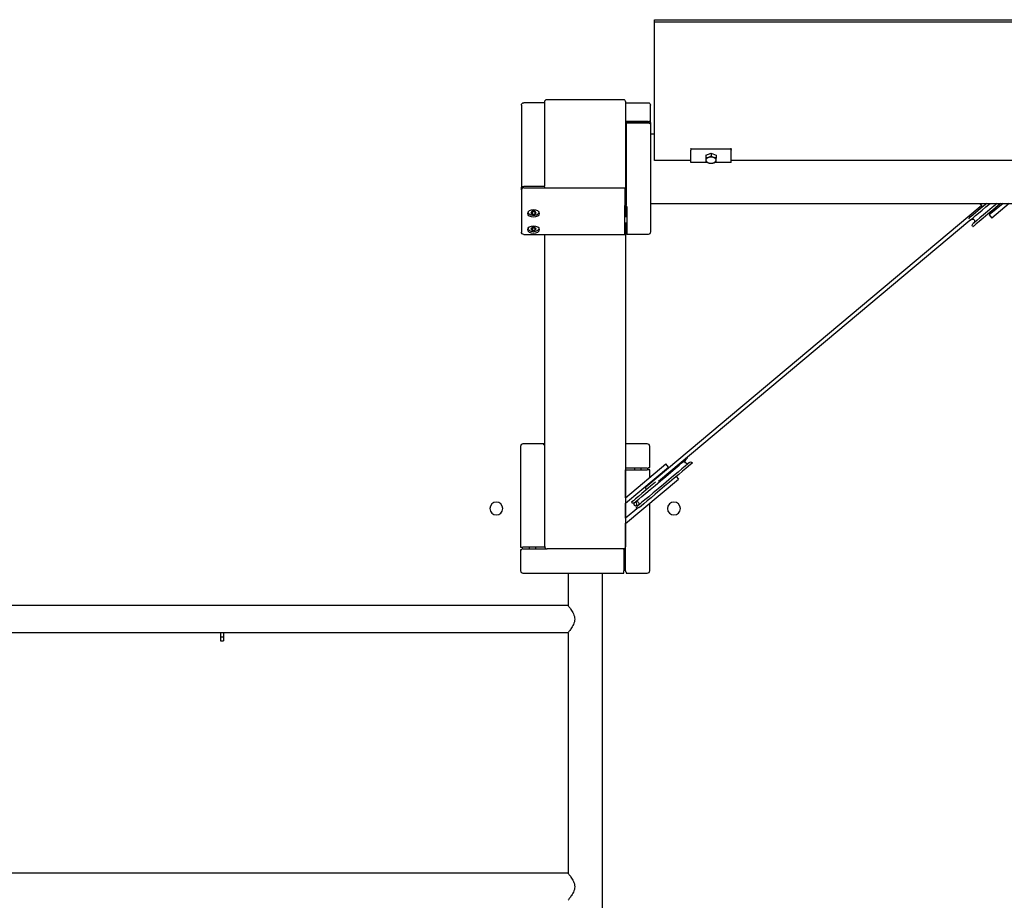
# Model space of a CAD drawing. Units: millimetres. Extents: x 1119611.4 to 1119625.6, y 685110.9 to 685123.5.
# Drawn here: x 1119620.5 to 1119621.7, y 685117.4 to 685118.5 of the extents above; entities that cross this region are included whole.
import ezdxf

# ---------------------------------------------------------------- set-up
doc = ezdxf.new("R2010")
doc.units = ezdxf.units.MM
doc.layers.add('ESF_Spielgeraet', color=7, linetype='Continuous', lineweight=15)
doc.layers.add('Kontur 25', color=7, linetype='Continuous', lineweight=25)

# ---------------------------------------------------------------- blocks, each defined once
blk = doc.blocks.new('1')
at = {"layer": 'Kontur 25', "color": 7}
for p, q in [((1119621.259356803, 685118.4847661032, -25.4622915), (1119622.689356843, 685118.4847661032, -25.4622915)), ((1119621.259356803, 685118.4823086233, -25.46057082), (1119621.259356803, 685118.4847661032, -25.4622915)), ((1119621.259356803, 685118.4823086233, -25.46057082), (1119622.689356843, 685118.4823086233, -25.46057082)), ((1119621.259356803, 685118.3102357032, -25.70631642), (1119621.259356803, 685118.4823086233, -25.46057082)), ((1119621.126356843, 685118.3859860032, -25.68828294), (1119621.220356803, 685118.3859860032, -25.68828294)), ((1119621.094356803, 685118.3788817632, -25.74644784), (1119621.094356803, 685118.2764877432, -25.67475078)), ((1119621.123356843, 685118.3818817632, -25.74644784), (1119621.097356803, 685118.3818817632, -25.74644784)), ((1119621.123356843, 685118.3059857233, -25.63436676), (1119621.123356843, 685118.3829860032, -25.68828294)), ((1119621.223356803, 685118.3829860032, -25.68828294), (1119621.223356803, 685118.3059857233, -25.63436676)), ((1119621.223356803, 685118.3818817632, -25.74644784), (1119621.251356823, 685118.3818817632, -25.74644784)), ((1119621.254356823, 685118.3575838032, -25.73153484), (1119621.254356823, 685118.3788817632, -25.74644784)), ((1119621.251356823, 685118.3584853632, -25.72850382), (1119621.223356803, 685118.3584853632, -25.72850382)), ((1119621.223356803, 685118.3579117632, -25.729323), (1119621.252356843, 685118.3579117632, -25.729323)), ((1119621.224356823, 685118.3568470632, -25.72735668), (1119621.224356823, 685118.2544530432, -25.65565962)), ((1119621.224356823, 685118.3568470632, -25.72735668), (1119621.251356823, 685118.3568470632, -25.72735668)), ((1119621.252356843, 685118.3579117632, -25.729323), (1119621.253356803, 685118.3587309432, -25.72989654)), ((1119621.252356843, 685118.3583869633, -25.7286444), (1119621.252356843, 685118.3579117632, -25.729323)), ((1119621.253356803, 685118.3587309432, -25.72989654), (1119621.253356803, 685118.3588663632, -25.72970316)), ((1119621.254356823, 685118.3575838032, -25.73153484), (1119621.254356823, 685118.3551263232, -25.73504448)), ((1119621.254356823, 685118.3551263232, -25.72981416), (1119621.254356823, 685118.2527323032, -25.6581171)), ((1119621.254356823, 685118.3433798832, -25.7316963), (1119621.259356803, 685118.3433798832, -25.7316963)), ((1119621.223356803, 685118.3253281033, -25.77760074), (1119621.224356823, 685118.3253281033, -25.77760074)), ((1119621.224356823, 685118.3245089832, -25.7770272), (1119621.223356803, 685118.3245089832, -25.7770272)), ((1119621.223356803, 685118.3240708032, -25.77765294), (1119621.224356823, 685118.3240708032, -25.77765294)), ((1119621.304356803, 685118.3254355033, -25.6846089), (1119621.304356803, 685118.3231828032, -25.68303156)), ((1119621.307356803, 685118.3249035432, -25.68057408), (1119621.351356843, 685118.3249035432, -25.68057408)), ((1119621.354356843, 685118.3231828032, -25.68303156), (1119621.354356843, 685118.3254355033, -25.6846089)), ((1119621.304356803, 685118.3076962632, -25.70514864), (1119621.304356803, 685118.3231828032, -25.68303156)), ((1119621.322856843, 685118.3171007832, -25.68884088), (1119621.329356823, 685118.3192532832, -25.68576678)), ((1119621.322856843, 685118.3171007832, -25.68884088), (1119621.322856843, 685118.3133577432, -25.68621996)), ((1119621.329356823, 685118.3192532832, -25.68576678), (1119621.335856803, 685118.3171007832, -25.68884088)), ((1119621.329356823, 685118.3192532832, -25.68576678), (1119621.329356823, 685118.3155102432, -25.68314586)), ((1119621.335856803, 685118.3171007832, -25.68884088), (1119621.335856803, 685118.3133577432, -25.68621996)), ((1119621.354356843, 685118.3076962632, -25.70514864), (1119621.354356843, 685118.3231828032, -25.68303156)), ((1119621.123356843, 685118.2790276032, -25.6728669), (1119621.123356843, 685118.3059857233, -25.63436676)), ((1119621.223356803, 685118.3059857233, -25.63436676), (1119621.223356803, 685118.2611131632, -25.69845138)), ((1119621.304356803, 685118.3102357032, -25.70631642), (1119621.259356803, 685118.3102357032, -25.70631642)), ((1119621.325560563, 685118.3076962632, -25.70514864), (1119621.304356803, 685118.3076962632, -25.70514864)), ((1119621.354356843, 685118.3076962632, -25.70514864), (1119621.333153083, 685118.3076962632, -25.70514864)), ((1119621.949356803, 685118.3102357032, -25.70631642), (1119621.354356843, 685118.3102357032, -25.70631642)), ((1119621.094356803, 685118.2740302632, -25.67826042), (1119621.094356803, 685118.2764877432, -25.67475078)), ((1119621.123528383, 685118.2782084832, -25.67229336), (1119621.097356803, 685118.2782084832, -25.67229336)), ((1119621.097356803, 685118.2765701832, -25.67114616), (1119621.222356843, 685118.2765701832, -25.67114616)), ((1119621.123356843, 685118.2776348832, -25.67311248), (1119621.123528383, 685118.2776348832, -25.67311248)), ((1119621.123356843, 685118.2765701832, -25.67463306), (1119621.123356843, 685118.2776348832, -25.67311248)), ((1119621.222356843, 685118.2765701832, -25.67114616), (1119621.222356843, 685118.2544530432, -25.65565962)), ((1119621.094356803, 685118.2740302632, -25.67303004), (1119621.094356803, 685118.2527323032, -25.6581171)), ((1119621.094356803, 685118.2527323032, -25.6581171), (1119621.094356803, 685118.2217592233, -25.70235132)), ((1119621.222356843, 685118.2611131632, -25.67278194), (1119621.224356823, 685118.2611131632, -25.67278194)), ((1119621.222356843, 685118.2531131832, -25.67278194), (1119621.224457623, 685118.2531131832, -25.67278194)), ((1119621.223356803, 685118.2531131832, -25.70987658), (1119621.223356803, 685118.2410380032, -25.72712172)), ((1119621.224356823, 685118.2531957432, -25.65571182), (1119621.224356823, 685118.2535355232, -25.6552266)), ((1119621.225356843, 685118.2523765633, -25.65513822), (1119621.224356823, 685118.2531957432, -25.65571182)), ((1119621.224356823, 685118.2531131832, -25.72674714), (1119621.224356823, 685118.2410380032, -25.718292)), ((1119621.248509703, 685117.9060872832, -26.25594012), (1119621.662593463, 685118.2535448233, -25.76081748)), ((1119621.254356823, 685118.2572610432, -25.7171028), (1119622.694356823, 685118.2572610432, -25.7171028)), ((1119621.254356823, 685118.2527323032, -25.6581171), (1119621.254356823, 685118.2217592233, -25.70235132)), ((1119621.662761343, 685118.2563153232, -25.78999998), (1119621.663888383, 685118.2572610432, -25.78852872)), ((1119621.662761343, 685118.2563153232, -25.78999998), (1119621.665663123, 685118.2528570432, -25.78999998)), ((1119621.691113563, 685118.2572610432, -25.76767302), (1119621.674010083, 685118.2429095232, -25.78999998)), ((1119621.698892203, 685118.2572610432, -25.76171424), (1119621.677224043, 685118.2390793032, -25.78999998)), ((1119621.102856823, 685118.2469720033, -25.66568106), (1119621.102856823, 685118.2463003632, -25.66521072)), ((1119621.107624783, 685118.2473657832, -25.66229442), (1119621.105892703, 685118.2456450432, -25.6647519)), ((1119621.105892703, 685118.2456450432, -25.6647519), (1119621.107624783, 685118.2439243032, -25.66720932)), ((1119621.107541803, 685118.2472833432, -25.66938594), (1119621.107624783, 685118.2472009032, -25.66950366)), ((1119621.111088883, 685118.2473657832, -25.66229442), (1119621.107624783, 685118.2473657832, -25.66229442)), ((1119621.107624783, 685118.2472009032, -25.66950366), (1119621.111088883, 685118.2472009032, -25.66950366)), ((1119621.107624783, 685118.2472009032, -25.66950366), (1119621.107624783, 685118.2439243032, -25.66720932)), ((1119621.107624783, 685118.2439243032, -25.66720932), (1119621.111088883, 685118.2439243032, -25.66720932)), ((1119621.112820903, 685118.2456450432, -25.6647519), (1119621.111088883, 685118.2473657832, -25.66229442)), ((1119621.111088883, 685118.2472009032, -25.66950366), (1119621.111171863, 685118.2472833432, -25.66938594)), ((1119621.111088883, 685118.2472009032, -25.66950366), (1119621.111088883, 685118.2439243032, -25.66720932)), ((1119621.111088883, 685118.2439243032, -25.66720932), (1119621.112820903, 685118.2456450432, -25.6647519)), ((1119621.115856843, 685118.2469720033, -25.66568106), (1119621.115856843, 685118.2463003632, -25.66521072)), ((1119621.222356843, 685118.2193017432, -25.70063058), (1119621.222356843, 685118.2502748832, -25.65639636)), ((1119621.222356843, 685118.2410380032, -25.70145228), (1119621.225356843, 685118.2410380032, -25.70145228)), ((1119621.225356843, 685118.2193017432, -25.70063058), (1119621.225356843, 685118.2502748832, -25.65639636)), ((1119621.674010083, 685118.2429095232, -25.78999998), (1119621.677224043, 685118.2390793032, -25.78999998)), ((1119621.102856823, 685118.2268968432, -25.69435134), (1119621.102856823, 685118.2262252033, -25.69388106)), ((1119621.107624783, 685118.2272906232, -25.69096476), (1119621.105892703, 685118.2255698832, -25.69342218)), ((1119621.107541803, 685118.2272081833, -25.69805622), (1119621.107624783, 685118.2271257432, -25.69817394)), ((1119621.111088883, 685118.2272906232, -25.69096476), (1119621.107624783, 685118.2272906232, -25.69096476)), ((1119621.107624783, 685118.2271257432, -25.69817394), (1119621.111088883, 685118.2271257432, -25.69817394)), ((1119621.107624783, 685118.2271257432, -25.69817394), (1119621.107624783, 685118.2238491433, -25.69587966)), ((1119621.112820903, 685118.2255698832, -25.69342218), (1119621.111088883, 685118.2272906232, -25.69096476)), ((1119621.111088883, 685118.2271257432, -25.69817394), (1119621.111171863, 685118.2272081833, -25.69805622)), ((1119621.111088883, 685118.2271257432, -25.69817394), (1119621.111088883, 685118.2238491433, -25.69587966)), ((1119621.115856843, 685118.2268968432, -25.69435134), (1119621.115856843, 685118.2262252033, -25.69388106)), ((1119621.222356843, 685118.2330380232, -25.70145228), (1119621.225356843, 685118.2330380232, -25.70145228)), ((1119621.223356803, 685118.2330380232, -25.73854692), (1119621.223356803, 685117.8609105232, -26.26999998)), ((1119621.224356823, 685118.2330380232, -25.71269034), (1119621.224356823, 685118.2197929032, -25.70341602)), ((1119621.264409463, 685117.9129017232, -26.24077158), (1119621.649904603, 685118.2363705433, -25.77983262)), ((1119621.653335763, 685118.2289369632, -25.78999998), (1119621.653849963, 685118.2283241232, -25.78999998)), ((1119621.097356803, 685118.2187592232, -25.70235132), (1119621.222356843, 685118.2187592232, -25.70235132)), ((1119621.105892703, 685118.2255698832, -25.69342218), (1119621.107624783, 685118.2238491433, -25.69587966)), ((1119621.107624783, 685118.2238491433, -25.69587966), (1119621.111088883, 685118.2238491433, -25.69587966)), ((1119621.111088883, 685118.2238491433, -25.69587966), (1119621.112820903, 685118.2255698832, -25.69342218)), ((1119621.123356843, 685117.8322073033, -26.31099252), (1119621.123356843, 685118.2187592232, -25.75893912)), ((1119621.224356823, 685118.2197929032, -25.70341602), (1119621.225356843, 685118.2189737232, -25.70284242)), ((1119621.224356823, 685118.2193177032, -25.70409462), (1119621.224356823, 685118.2197929032, -25.70341602)), ((1119621.251356823, 685118.2187592232, -25.70235132), (1119621.225356843, 685118.2187592232, -25.70235132)), ((1119621.122358563, 685117.9592072632, -26.973), (1119621.096358583, 685117.9592072632, -26.973)), ((1119621.250358543, 685117.9592072632, -26.973), (1119621.223356803, 685117.9592072632, -26.973)), ((1119621.093358583, 685117.9562072632, -26.973), (1119621.093358583, 685117.8312072832, -26.973)), ((1119621.253358543, 685117.9302072832, -26.973), (1119621.253358543, 685117.9562072632, -26.973)), ((1119621.223356803, 685117.8925529033, -26.26999998), (1119621.273231263, 685117.9344025432, -26.26999998)), ((1119621.276445223, 685117.9305723233, -26.26999998), (1119621.273231263, 685117.9344025432, -26.26999998)), ((1119621.305698103, 685117.9362087832, -26.28499998), (1119621.306212303, 685117.9355959432, -26.28499998)), ((1119621.223356803, 685117.8860258632, -26.26999998), (1119621.276445223, 685117.9305723233, -26.26999998)), ((1119621.250358543, 685117.9292072632, -26.97), (1119621.223356803, 685117.9292072632, -26.97)), ((1119621.223358543, 685117.8925543432, -26.97), (1119621.223358543, 685117.9272072832, -26.97)), ((1119621.223358543, 685117.9272072832, -26.97), (1119621.250358543, 685117.9272072832, -26.97)), ((1119621.234356843, 685117.9292072632, -26.98249998), (1119621.234356843, 685117.9272072832, -26.98249998)), ((1119621.242356823, 685117.9292072632, -26.98249998), (1119621.242356823, 685117.9272072832, -26.98249998)), ((1119621.253358543, 685117.9177273433, -26.973), (1119621.253358543, 685117.9272072832, -26.973)), ((1119621.223342943, 685117.8605587432, -26.26999998), (1119621.288979583, 685117.9156344233, -26.26999998)), ((1119621.253358543, 685117.9101560032, -26.973), (1119621.253358543, 685117.9112003032, -26.973)), ((1119621.286270583, 685117.9188628432, -26.26999998), (1119621.288979583, 685117.9156344233, -26.26999998)), ((1119621.223358543, 685117.8670989232, -26.97), (1119621.223358543, 685117.8860273032, -26.97)), ((1119621.230835143, 685117.8869675632, -26.28499998), (1119621.231349403, 685117.8863547232, -26.28499998)), ((1119621.253358543, 685117.8022073032, -26.973), (1119621.253358543, 685117.8857448832, -26.973)), ((1119621.239524403, 685117.8806636633, -26.26999998), (1119621.223356803, 685117.8670974232, -26.26999998)), ((1119621.237520163, 685117.8790007032, -26.28499998), (1119621.237529403, 685117.8789896632, -26.28499998)), ((1119621.223356803, 685117.8605703833, -26.27048574), (1119621.223356803, 685117.8322073033, -26.31099252)), ((1119621.223358543, 685117.8022073032, -26.97), (1119621.223358543, 685117.8605718833, -26.97)), ((1119621.093356843, 685117.8282072832, -26.973), (1119621.093356843, 685117.8022073032, -26.973)), ((1119621.096356843, 685117.8292073032, -26.97), (1119621.126356843, 685117.8292073032, -26.97)), ((1119621.123358583, 685117.8312072832, -26.97), (1119621.096358583, 685117.8312072832, -26.97)), ((1119621.104356823, 685117.8292073032, -26.98249998), (1119621.104356823, 685117.8312072832, -26.98249998)), ((1119621.112356803, 685117.8292073032, -26.98249998), (1119621.112356803, 685117.8312072832, -26.98249998)), ((1119621.123358583, 685117.8321049432, -26.97), (1119621.123358583, 685117.8312072832, -26.97)), ((1119621.220356803, 685117.8292073032, -26.31004662), (1119621.126356843, 685117.8292073032, -26.31004662)), ((1119621.220356803, 685117.8292073032, -26.97), (1119621.221356823, 685117.8292073032, -26.97)), ((1119621.221356823, 685117.8292073032, -26.97), (1119621.221356823, 685117.8022073032, -26.97)), ((1119621.223358543, 685117.8182072632, -26.98249998), (1119621.221356823, 685117.8182072632, -26.98249998)), ((1119621.223358543, 685117.8102072832, -26.98249998), (1119621.221356823, 685117.8102072832, -26.98249998)), ((1119621.096356843, 685117.7992073032, -26.973), (1119621.221356823, 685117.7992073032, -26.973)), ((1119621.152156843, 685117.7992073032, -27), (1119621.152156843, 685117.7590572832, -27)), ((1119621.194556803, 685117.7992073032, -27), (1119621.194556803, 685116.3596437433, -27)), ((1119621.224358563, 685117.7992073032, -26.973), (1119621.250358543, 685117.7992073032, -26.973)), ((1119621.152156843, 685117.7590572832, -27), (1119619.594556843, 685117.7590572832, -27)), ((1119621.152156843, 685117.7253572632, -27), (1119619.594556843, 685117.7253572632, -27)), ((1119620.721641003, 685117.7253572632, -27.0542373), (1119620.721641003, 685117.7198730832, -27.05285034)), ((1119620.725140983, 685117.7198730832, -27.05285034), (1119620.721641003, 685117.7198730832, -27.05285034)), ((1119620.721641003, 685117.7153730833, -27.05899998), (1119620.725140983, 685117.7153730833, -27.05899998)), ((1119620.725140983, 685117.7253572632, -27.0542373), (1119620.725140983, 685117.7198730832, -27.05285034)), ((1119621.152156843, 685117.7253572632, -27), (1119621.152156843, 685117.4275572832, -27)), ((1119621.152156843, 685117.4275572832, -27), (1119619.594556843, 685117.4275572832, -27))]:
    blk.add_line(p, q, dxfattribs=at)
at = {"layer": 'Kontur 25', "color": 7, "extrusion": (5.290000000000001e-14, 0.8191520442891325, -0.5735764363508454)}
for centre in [(-1119621.109356759, 392946.6584821221, 561230.7311969034), (-1119621.109356759, 392946.6234820821, 561230.7311969034)]:
    blk.add_circle(centre, 0.007499999999999994, dxfattribs=at)
at = {"layer": 'Kontur 25', "color": 7, "extrusion": (2e-16, 1e-16, -1)}
for centre in [(-1119621.063356843, 685117.8792072833, 29.25000000029243), (-1119621.283356803, 685117.8792072833, 29.25000000029243)]:
    blk.add_circle(centre, 0.008000000000000113, dxfattribs=at)
at = {"layer": 'Kontur 25', "color": 7, "extrusion": (0, 8.680000000000002e-14, -1)}
blk.add_circle((-1119621.235590503, 685117.8846730432, 26.26800005946729), 0.001999999999999998, dxfattribs=at)
at = {"layer": 'Kontur 25', "color": 7, "extrusion": (0, -1e-16, -1)}
blk.add_arc((-1119621.126356843, 685118.3829860032, 25.68828293993149), 0.002999999999999994, 0, 90, dxfattribs=at)
at = {"layer": 'Kontur 25', "color": 7, "extrusion": (0, -1.896e-13, -1)}
blk.add_arc((-1119621.220356803, 685118.3829860032, 25.6882828101037), 0.002999999999999994, 90, 180, dxfattribs=at)
at = {"layer": 'Kontur 25', "color": 7, "extrusion": (0, -1.8e-15, -1)}
blk.add_arc((-1119621.097356803, 685118.3788817632, 25.74644783876681), 0.002999999999999994, 0, 90, dxfattribs=at)
at = {"layer": 'Kontur 25', "color": 7, "extrusion": (0, -1.9e-15, -1)}
blk.add_arc((-1119621.251356823, 685118.3788817632, 25.74644783869829), 0.002999999999999994, 90, 180, dxfattribs=at)
at = {"layer": 'Kontur 25', "color": 7, "extrusion": (-1.7e-13, 0.8191520442891324, -0.5735764363508452)}
blk.add_arc((-1119621.251356966, 392946.6679819272, 561230.8611966736), 0.002999999999999982, 90.00000000000682, 109.4712237795462, dxfattribs=at)
at = {"layer": 'Kontur 25', "color": 7, "extrusion": (4.94e-13, 0.8191520442891185, -0.5735764363508654)}
blk.add_arc((-1119621.25135641, 392946.6679824616, 561230.8591973676), 0.002999999999999988, 89.99999999998018, 179.9999999999802, dxfattribs=at)
at = {"layer": 'Kontur 25', "color": 7, "extrusion": (-1.699e-13, 0.8191520442891324, -0.5735764363508452)}
blk.add_arc((-1119621.251356965, 392946.6679819273, 561230.8621966337), 0.002999999999999994, 131.8103198534549, 180.0000000000068, dxfattribs=at)
at = {"layer": 'Kontur 25', "color": 7, "extrusion": (5.107000000000002e-13, 0.8191520442891329, -0.5735764363508448)}
for centre, radius, start, end in [((-1119621.307356376, 392946.6879824406, 561230.8061974163), 0.002999999999999994, 359.9999999999795, 89.99999999997952), ((-1119621.351356416, 392946.6879824406, 561230.8061974163), 0.002999999999999988, 89.99999999997952, 179.9999999999795)]:
    blk.add_arc(centre, radius, start, end, dxfattribs=at)
at = {"layer": 'Kontur 25', "color": 7, "extrusion": (-5.108e-13, -0.819152044289254, 0.5735764363506718)}
blk.add_arc((1119621.329356396, 392946.6759823222, -561230.7993975193), 0.006499999999999992, 120.0000047746246, 180.0000000000205, dxfattribs=at)
at = {"layer": 'Kontur 25', "color": 7, "extrusion": (-5.109e-13, -0.819152044289254, 0.5735764363506718)}
for start, end in [(59.99999522541638, 120.0000047746246), (239.9999952254164, 300.0000047746246)]:
    blk.add_arc((1119621.329356396, 392946.6759823223, -561230.7993975194), 0.006499999999999992, start, end, dxfattribs=at)
at = {"layer": 'Kontur 25', "color": 7, "extrusion": (-5.108e-13, -0.8191520442892538, 0.5735764363506718)}
for start, end in [(2.049275287791567e-11, 59.99999522541638), (180.0000000000205, 239.9999952254164)]:
    blk.add_arc((1119621.329356396, 392946.6759823222, -561230.7993975192), 0.006499999999999986, start, end, dxfattribs=at)
at = {"layer": 'Kontur 25', "color": 7, "extrusion": (-5.108000000000001e-13, -0.819152044289254, 0.5735764363506718)}
blk.add_arc((1119621.329356396, 392946.6759823222, -561230.7993975193), 0.006499999999999992, 300.0000047746246, 2.049275287791567e-11, dxfattribs=at)
at = {"layer": 'Kontur 25', "color": 7, "extrusion": (-2.284000000000001e-13, 0.8191520442891325, -0.5735764363508454)}
blk.add_arc((-1119621.097356994, 392946.6679818816, 561230.7631965684), 0.002999999999999994, 9.163165147451155e-12, 90.00000000000918, dxfattribs=at)
at = {"layer": 'Kontur 25', "color": 7, "extrusion": (-5.290000000000001e-14, -0.8191520442891324, 0.5735764363508455)}
blk.add_arc((1119621.097356759, 392946.6679821022, -561230.7601968832), 0.002999999999999994, 131.8103198534502, 180.0000000000021, dxfattribs=at)
at = {"layer": 'Kontur 25', "color": 7, "extrusion": (-5.290000000000001e-14, -0.8191520442891325, 0.5735764363508454)}
blk.add_arc((1119621.097356759, 392946.6679821021, -561230.7611969033), 0.002999999999999988, 90.00000000000212, 109.4712237795415, dxfattribs=at)
at = {"layer": 'Kontur 25', "color": 7, "extrusion": (-1, -6.88e-14, -1.906e-13)}
for centre, start, end in [((-685118.2527322262, -25.65811731339692, -1119621.22235689), 35.00000184292483, 124.9999996074903), ((-685118.2217591462, -25.70235153339692, -1119621.22235689), 7.513355995733122e-25, 35.00000184292483)]:
    blk.add_arc(centre, 0.002999999999999994, start, end, dxfattribs=at)
at = {"layer": 'Kontur 25', "color": 7, "extrusion": (-1, 6.034999999999999e-13, 5e-16)}
blk.add_arc((-685118.2527329789, -25.65811709944019, -1119621.22435641), 0.002999999999999994, 105.5287816733908, 124.9999996074903, dxfattribs=at)
at = {"layer": 'Kontur 25', "color": 7, "extrusion": (-1, 6.037e-13, 5e-16)}
blk.add_arc((-685118.2527329791, -25.65811709944019, -1119621.22535643), 0.002999999999999994, 35.00000184292483, 83.1896843392954, dxfattribs=at)
at = {"layer": 'Kontur 25', "color": 7, "extrusion": (0.642787609686066, -0.7660444431193753, -6.649999999999998e-14)}
for centre, radius, start, end in [((1298065.499164698, -25.7899999670427, 194847.9037435352), 0.04449999999999999, 106.7567317878482, 162.321909737006), ((1298065.499164698, -25.7899999670427, 194847.912143535), 0.0425, 93.80319386961649, 180)]:
    blk.add_arc(centre, radius, start, end, dxfattribs=at)
at = {"layer": 'Kontur 25', "color": 7, "extrusion": (-0.642787609686066, 0.7660444431193753, 6.649999999999998e-14)}
blk.add_arc((-1298065.499164698, -25.7899999670427, -194847.9065435551), 0.04249999999999993, 6.515804869952503e-20, 77.09349984192394, dxfattribs=at)
at = {"layer": 'Kontur 25', "color": 7, "extrusion": (0.6427876096860659, -0.7660444431193756, -6.65e-14)}
blk.add_arc((1298065.499164698, -25.78999996704271, 194847.9149435547), 0.0445, 89.33316940265188, 180, dxfattribs=at)
at = {"layer": 'Kontur 25', "color": 7, "extrusion": (0.5648904364977573, 0.4739993569201887, 0.6754431170665826)}
blk.add_arc((-194847.903743458, -876788.3886675755, 957191.7813224472), 0.00249999999999981, 269.9999988721819, 89.99999887218196, dxfattribs=at)
at = {"layer": 'Kontur 25', "color": 7, "extrusion": (0, 0, -1)}
for centre, radius, start, end in [((-1119621.648697103, 685118.2375765432, 25.78999998), 0.001999999999999998, 229.9999990202151, 261.78833556624), ((-1119621.653084723, 685118.2349922832, 25.78999998), 0.002799999999999996, 49.99999902021514, 229.9999990202151), ((-1119621.654867863, 685118.2302225232, 25.78999998), 0.001999999999999998, 319.9999990202151, 49.99999902021514), ((-1119621.299778383, 685117.9375074832, 26.28499998), 0.002799999999999996, 229.9999990202151, 49.99999902021514), ((-1119621.297995243, 685117.9422772432, 26.28499998), 0.001999999999999998, 167.207374159458, 229.9999990202151), ((-1119621.304166003, 685117.9349232232, 26.28499998), 0.001999999999999998, 49.99999902021514, 139.9999990202151), ((-1119621.232881503, 685117.8876402832, 26.28499998), 0.001999999999999998, 229.9999990202151, 319.9999990202151), ((-1119621.237269123, 685117.8850560233, 26.28499998), 0.002799999999999996, 49.99999902021514, 229.9999990202151), ((-1119621.239052263, 685117.8802862632, 26.28499998), 0.001999999999999998, 319.9999990202151, 49.99999902021514)]:
    blk.add_arc(centre, radius, start, end, dxfattribs=at)
at = {"layer": 'Kontur 25', "color": 7, "extrusion": (0, -5e-16, -1)}
blk.add_arc((-1119621.097356803, 685118.2217592233, 25.70235131965745), 0.002999999999999988, 270, 0, dxfattribs=at)
at = {"layer": 'Kontur 25', "color": 7, "extrusion": (-1, 6.037e-13, 9e-16)}
blk.add_arc((-685118.2217598992, -25.70235131899235, -1119621.22535643), 0.002999999999999994, 3.113051588284302e-26, 35.00000184292483, dxfattribs=at)
at = {"layer": 'Kontur 25', "color": 7, "extrusion": (1e-16, -5e-16, -1)}
blk.add_arc((-1119621.251356823, 685118.2217592233, 25.70235131976941), 0.002999999999999994, 180, 270, dxfattribs=at)
at = {"layer": 'Kontur 25', "color": 7}
for centre, start, end in [((1119621.096358583, 685117.9562072632, -26.973), 90, 180), ((1119621.250358543, 685117.9562072632, -26.973), 0, 90), ((1119621.096356843, 685117.8022073032, -26.973), 180, 270), ((1119621.250358543, 685117.8022073032, -26.973), 270, 0)]:
    blk.add_arc(centre, 0.003, start, end, dxfattribs=at)
at = {"layer": 'Kontur 25', "color": 7, "extrusion": (-1, -1.25e-14, 2.341e-13)}
blk.add_arc((-685117.9562072492, -26.97299973790021, -1119621.122358572), 0.003, 131.8103146374088, 180, dxfattribs=at)
at = {"layer": 'Kontur 25', "color": 7, "extrusion": (-0.6427876096860654, 0.7660444431193757, 6.65e-14)}
blk.add_arc((-1298064.955696818, -26.28499996704271, -194847.9073290741), 0.04249999999999997, 6.515805152442488e-20, 180, dxfattribs=at)
at = {"layer": 'Kontur 25', "color": 7, "extrusion": (0.6427876096860654, -0.7660444431193757, -6.65e-14)}
for centre, radius, end in [((1298064.955696818, -26.28499996704271, 194847.9129291143), 0.04249999999999997, 180), ((1298064.955696818, -26.28499996704271, 194847.915729074), 0.04449999999999997, 160.3010129061063)]:
    blk.add_arc(centre, radius, 0, end, dxfattribs=at)
at = {"layer": 'Kontur 25', "color": 7, "extrusion": (-5.820000000000001e-14, 1, -2.129e-13)}
for centre, radius, start, end in [((-1119621.250358583, -26.97299985414071, 685117.929207198), 0.003000000000000006, 90, 109.4712236261874), ((-1119621.250358583, -26.97299985414071, 685117.930207218), 0.003, 131.8103196056198, 180)]:
    blk.add_arc(centre, radius, start, end, dxfattribs=at)
at = {"layer": 'Kontur 25', "color": 7, "extrusion": (2.82e-14, -1, -2.813e-13)}
blk.add_arc((1119621.250358563, -26.97300019272061, -685117.9272072517), 0.003000000000000006, 4.545079383122476e-25, 90, dxfattribs=at)
at = {"layer": 'Kontur 25', "color": 7, "extrusion": (0.6427876096860655, -0.7660444431193756, -6.649999999999998e-14)}
blk.add_arc((1298064.955696818, -26.28499996704271, 194847.9045291145), 0.0445, 97.40137301483875, 180, dxfattribs=at)
at = {"layer": 'Kontur 25', "color": 7, "extrusion": (0.5648904364977917, 0.4739993569202146, 0.6754431170665355)}
blk.add_arc((-194847.9037434538, -876788.3886675148, 957191.0482887035), 0.002499999999999804, 6.633163335698068e-07, 108.3143400529828, dxfattribs=at)
at = {"layer": 'Kontur 25', "color": 7, "extrusion": (3.56e-13, -1, -5.713e-13)}
blk.add_arc((1119621.096357087, -26.97300039140165, -685117.8282068846), 0.003, 131.8103196056198, 180, dxfattribs=at)
at = {"layer": 'Kontur 25', "color": 7, "extrusion": (-1.29e-14, 1, -2.81e-13)}
blk.add_arc((-1119621.096358592, -26.97299980748492, 685117.8312072688), 0.003, 2.076914711569721e-25, 90, dxfattribs=at)
at = {"layer": 'Kontur 25', "color": 7, "extrusion": (3.451e-13, -1, -5.684e-13)}
blk.add_arc((1119621.09635708, -26.97300038941484, -685117.8292069169), 0.003000000000000006, 90, 109.4712236261874, dxfattribs=at)
at = {"layer": 'Kontur 25', "color": 7, "extrusion": (-1, -3.316e-13, 4.467000000000001e-13)}
blk.add_arc((-685117.802206932, -26.97299949987196, -1119621.221357051), 0.003000000000000006, 0, 90, dxfattribs=at)
at = {"layer": 'Kontur 25', "color": 7, "extrusion": (1, 2.81e-14, -6.605e-13)}
for centre, radius, start, end in [((685117.8022072718, -26.97299926050018, 1119621.223358563), 0.003000000000000006, 90, 109.4712236261874), ((685117.8022072718, -26.97299926050018, 1119621.224358583), 0.003, 131.8103146374088, 180)]:
    blk.add_arc(centre, radius, start, end, dxfattribs=at)
at = {"layer": 'Kontur 25', "color": 7, "extrusion": (1, 9e-16, 0)}
for centre in [(685117.7218250622, -27.05899998, 1119620.721641004), (685117.7218250622, -27.05899998, 1119620.725140984)]:
    blk.add_arc(centre, 0.006451999999999999, 107.6103385926536, 180, dxfattribs=at)
at = {"layer": 'Kontur 25', "color": 7, "extrusion": (0.7071067811866693, -0.5792279653394897, 0.4055797876725399)}
blk.add_ellipse((1119621.251356823, 685118.3559455032, -25.7303877), major_axis=(-0.003000000000011694, -0.002457456132862704, 0.001720729309081428), ratio=0.707106781184403, start_param=3.98266132416556, end_param=4.372552070936513, dxfattribs=at)
at = {"layer": 'Kontur 25', "color": 7, "extrusion": (-0.7071067811865117, 0.5792279653396186, -0.4055797876726306)}
blk.add_ellipse((1119621.097356803, 685118.2756685632, -25.67417724), major_axis=(-0.002999999999996118, -0.00245745613285992, 0.001720729309055916), ratio=0.7071067811874162, start_param=0.8410686705659733, end_param=1.230959417339075, dxfattribs=at)
at = {"layer": 'Kontur 25', "color": 7, "extrusion": (0.7071067811868958, 0.5792279653392323, -0.405579787672513)}
blk.add_ellipse((1119621.223356803, 685118.2527323032, -25.6581171), major_axis=(0.002999999999987783, -0.002457456132845225, 0.001720729309068054), ratio=0.7071067811882457, start_param=-1.230959417334977, end_param=-0.8410686705602344, dxfattribs=at)
at = {"layer": 'Kontur 25', "color": 7, "extrusion": (0.7071067811868961, 0.5792279653392314, -0.4055797876725142)}
blk.add_ellipse((1119621.223356803, 685118.2217592233, -25.70235132), major_axis=(0.003000000000025469, -0.002457456132852018, 0.001720729309124058), ratio=0.7071067811828199, start_param=0.8410686705871256, end_param=1.23095941735515, dxfattribs=at)
at = {"layer": 'Kontur 25', "color": 7, "extrusion": (0.7071067811865376, 0.7071067811865573, -3.641999999999998e-13)}
blk.add_ellipse((1119621.124358543, 685117.9562072632, -26.973), major_axis=(0.002999999999998951, -0.002999999999998866), ratio=0.7071067811868087, start_param=3.98266132415808, end_param=4.37193439012729, dxfattribs=at)
at = {"layer": 'Kontur 25', "color": 7, "extrusion": (0.7071067811865898, -0.707106781186505, -3.643999999999923e-13)}
blk.add_ellipse((1119621.250358543, 685117.9282073032, -26.973), major_axis=(-0.003000000000015198, -0.003000000000015557), ratio=0.7071067811840406, start_param=3.982661324168011, end_param=4.372552070938213, dxfattribs=at)
at = {"layer": 'Kontur 25', "color": 7, "extrusion": (1.20686309408053e-27, 8.683011667615873e-14, -1)}
blk.add_ellipse((1119621.220356803, 685117.8609105232, -26.26999998), major_axis=(1.4676e-13, 0.003662323767063582), ratio=0.8191520441144263, start_param=1.570796326762536, end_param=1.666999697136827, dxfattribs=at)
at = {"layer": 'Kontur 25', "color": 7, "extrusion": (-0.7071067811867936, 0.7071067811863014, 7.112000000000033e-13)}
blk.add_ellipse((1119621.096356843, 685117.8302072632, -26.973), major_axis=(-0.002999999999994366, -0.002999999999996454), ratio=0.7071067811873807, start_param=0.8410686705642733, end_param=1.230959417337994, dxfattribs=at)
at = {"layer": 'Kontur 25', "color": 7, "extrusion": (1.864999999999962e-13, 0.3007057995041179, 0.9537169507482759)}
blk.add_ellipse((1119621.126356843, 685117.8322073033, -26.31099252), major_axis=(-1.420800000000001e-14, -0.002999999999999197, 0.0009458963666361603), ratio=0.9537169507482073, start_param=-1.570796326791106, end_param=4.1669e-12, dxfattribs=at)
at = {"layer": 'Kontur 25', "color": 7, "extrusion": (-1.865000000000005e-13, -0.3007057995041191, -0.9537169507482756)}
blk.add_ellipse((1119621.220356803, 685117.8322073033, -26.31099252), major_axis=(1.8882e-14, -0.003000000000000743, 0.0009458963666366521), ratio=0.9537169507477142, start_param=-1.570796326788653, end_param=6.8627e-12, dxfattribs=at)
at = {"layer": 'Kontur 25', "color": 7, "extrusion": (-0.7071067811865256, -0.7071067811865694, 2.680999999999972e-13)}
blk.add_ellipse((1119621.222358583, 685117.8022073032, -26.973), major_axis=(-0.003000000000011976, 0.00300000000001179), ratio=0.7071067811846926, start_param=3.982661324165867, end_param=4.372552070936698, dxfattribs=at)
at = {"layer": 'Kontur 25', "color": 7}
for points, weights in [([(1119621.326106822, 685118.3139584119, -25.68434990703666), (1119621.324598491, 685118.3134589215, -25.68506325320509), (1119621.322856822, 685118.3133577239, -25.68621994798614)], [1, 1.037991566471586, 1.000070750320207]), ([(1119621.322856822, 685118.3133577239, -25.68621994798614), (1119621.322856822, 685118.3117286362, -25.68753435681927), (1119621.322856822, 685118.3107296554, -25.68896104915612)], [1.000070750320207, 1.037991566471596, 1]), ([(1119621.329356822, 685118.3155102282, -25.68314585323983), (1119621.327615152, 685118.3144579022, -25.68363656086824), (1119621.326106822, 685118.3139584119, -25.68434990703666)], [1.000070750320207, 1.037991566471576, 1]), ([(1119621.332606822, 685118.3139584119, -25.68434990703666), (1119621.331098491, 685118.3144579022, -25.68363656086824), (1119621.329356822, 685118.3155102282, -25.68314585323983)], [1, 1.037991566471566, 1.000070750320207]), ([(1119621.335856822, 685118.3133577239, -25.68621994798614), (1119621.334115152, 685118.3134589215, -25.68506325320509), (1119621.332606822, 685118.3139584119, -25.68434990703666)], [1.000070750320207, 1.037991566471606, 1]), ([(1119621.335856822, 685118.3107296554, -25.68896104915612), (1119621.335856822, 685118.3117286362, -25.68753435681927), (1119621.335856822, 685118.3133577239, -25.68621994798614)], [1, 1.037991566471586, 1.000070750320207]), ([(1119621.322856822, 685118.3107296554, -25.68896104915612), (1119621.322856822, 685118.3097306747, -25.69038774149297), (1119621.322856822, 685118.3090527152, -25.69236813747874)], [1, 1.037991566471606, 1.000070750320207]), ([(1119621.322856822, 685118.3090527152, -25.69236813747874), (1119621.324598491, 685118.3080003893, -25.69285884510715), (1119621.326106822, 685118.307500899, -25.69357219127558)], [1.000070750320207, 1.037991566471586, 1]), ([(1119621.326106822, 685118.307500899, -25.69357219127558), (1119621.327615152, 685118.3070014085, -25.694285537444), (1119621.329356822, 685118.3069002109, -25.69544223222505)], [1, 1.037991566471576, 1.000070750320207]), ([(1119621.329356822, 685118.3069002109, -25.69544223222505), (1119621.331098491, 685118.3070014085, -25.694285537444), (1119621.332606822, 685118.307500899, -25.69357219127558)], [1.000070750320207, 1.037991566471586, 1]), ([(1119621.332606822, 685118.307500899, -25.69357219127558), (1119621.334115152, 685118.3080003893, -25.69285884510715), (1119621.335856822, 685118.3090527152, -25.69236813747874)], [1, 1.037991566471596, 1.000070750320207]), ([(1119621.335856822, 685118.3090527152, -25.69236813747874), (1119621.335856822, 685118.3097306747, -25.69038774149297), (1119621.335856822, 685118.3107296554, -25.68896104915612)], [1.000070750320207, 1.037991566471586, 1])]:
    blk.add_rational_spline(points, weights, degree=2, dxfattribs=at)
for points, knots in [([(1119621.115856822, 685118.2463003721, -25.66521073455745), (1119621.115856822, 685118.2458965958, -25.66561494569602), (1119621.115763016, 685118.245494627, -25.66601912628379), (1119621.115403699, 685118.2447189899, -25.66683782016614), (1119621.115125514, 685118.2443509523, -25.667249521132), (1119621.114389388, 685118.2436533537, -25.66806497026181), (1119621.113909767, 685118.2433362124, -25.66845774151646), (1119621.112808421, 685118.2428055845, -25.66912771711761), (1119621.112180929, 685118.2425971554, -25.66939928394358), (1119621.110859857, 685118.2423143182, -25.66976934421967), (1119621.11016704, 685118.2422390726, -25.66986921358334), (1119621.108781226, 685118.2422241815, -25.66988889515417), (1119621.108088544, 685118.242283787, -25.66980972066582), (1119621.106762204, 685118.2425341096, -25.66948147603754), (1119621.106129017, 685118.2427251777, -25.66923170146982), (1119621.10497929, 685118.2432327996, -25.66858663776913), (1119621.104463334, 685118.2435501753, -25.66819012865135), (1119621.103624667, 685118.2442950181, -25.66731152895948), (1119621.103295042, 685118.2447212806, -25.66683270546418), (1119621.102938596, 685118.2455468391, -25.66596638640683), (1119621.102856822, 685118.2459229417, -25.66558857138772), (1119621.102856822, 685118.2463003721, -25.66521073455745)], [3.141592653589857, 3.141592653589857, 3.141592653589857, 3.141592653589857, 3.401303541199346, 3.401303541199346, 3.685866699388961, 3.685866699388961, 4.013734316939703, 4.013734316939703, 4.355138987199059, 4.355138987199059, 4.69365731606305, 4.69365731606305, 5.030274057344217, 5.030274057344217, 5.368415985034273, 5.368415985034273, 5.709749236707302, 5.709749236707302, 6.040420253974534, 6.040420253974534, 6.28318530717979, 6.28318530717979, 6.28318530717979, 6.28318530717979]), ([(1119621.115856822, 685118.2262251967, -25.69388105610757), (1119621.115856822, 685118.2258214206, -25.69428526724614), (1119621.115763016, 685118.2254194518, -25.69468944783392), (1119621.115403699, 685118.2246438146, -25.69550814171626), (1119621.115125514, 685118.224275777, -25.69591984268212), (1119621.114389388, 685118.2235781784, -25.69673529181193), (1119621.113909767, 685118.2232610371, -25.69712806306658), (1119621.112808421, 685118.2227304092, -25.69779803866774), (1119621.112180929, 685118.2225219802, -25.6980696054937), (1119621.110859857, 685118.222239143, -25.69843966576979), (1119621.11016704, 685118.2221638972, -25.69853953513346), (1119621.108781226, 685118.2221490063, -25.69855921670429), (1119621.108088544, 685118.2222086118, -25.69848004221594), (1119621.106762204, 685118.2224589343, -25.69815179758766), (1119621.106129017, 685118.2226500023, -25.69790202301994), (1119621.10497929, 685118.2231576244, -25.69725695931925), (1119621.104463334, 685118.223475, -25.69686045020147), (1119621.103624667, 685118.2242198428, -25.6959818505096), (1119621.103295042, 685118.2246461053, -25.6955030270143), (1119621.102938596, 685118.2254716638, -25.69463670795695), (1119621.102856822, 685118.2258477664, -25.69425889293784), (1119621.102856822, 685118.2262251967, -25.69388105610757)], [3.141592653589857, 3.141592653589857, 3.141592653589857, 3.141592653589857, 3.401303541199346, 3.401303541199346, 3.685866699388961, 3.685866699388961, 4.013734316939703, 4.013734316939703, 4.355138987199059, 4.355138987199059, 4.69365731606305, 4.69365731606305, 5.030274057344217, 5.030274057344217, 5.368415985034273, 5.368415985034273, 5.709749236707302, 5.709749236707302, 6.040420253974534, 6.040420253974534, 6.28318530717979, 6.28318530717979, 6.28318530717979, 6.28318530717979]), ([(1119621.152156822, 685117.7590572821, -26.9999999841792), (1119621.152156822, 685117.7590572821, -26.99888489238825), (1119621.152246554, 685117.7589448268, -26.99774831872055), (1119621.152604871, 685117.7584905697, -26.99552003512839), (1119621.152873266, 685117.7581489701, -26.99442825357551), (1119621.153550104, 685117.7572694023, -26.99236361591481), (1119621.153959, 685117.7567306774, -26.99138836350163), (1119621.154853536, 685117.7555123608, -26.98960460534295), (1119621.155338835, 685117.7548327432, -26.98879594673967), (1119621.156319524, 685117.7533894505, -26.98735265412452), (1119621.156854125, 685117.7525677372, -26.98666772025244), (1119621.157912889, 685117.7507813753, -26.98545442754813), (1119621.158436874, 685117.749816947, -26.98492558807482), (1119621.159364701, 685117.7477823688, -26.98406063619801), (1119621.159768075, 685117.7467106704, -26.9837236953604), (1119621.160332923, 685117.7444982202, -26.9832682871479), (1119621.160491461, 685117.7433566859, -26.98314998417942), (1119621.160491461, 685117.7410578784, -26.98314998417942), (1119621.160332923, 685117.739916344, -26.9832682871479), (1119621.159768075, 685117.7377038938, -26.9837236953604), (1119621.159364701, 685117.7366321953, -26.98406063619801), (1119621.158436874, 685117.7345976171, -26.98492558807482), (1119621.157912889, 685117.7336331889, -26.98545442754813), (1119621.156854125, 685117.731846827, -26.98666772025244), (1119621.156319524, 685117.7310251136, -26.98735265412452), (1119621.155338835, 685117.729581821, -26.98879594673967), (1119621.154853536, 685117.7289022033, -26.98960460534295), (1119621.153959, 685117.7276838868, -26.99138836350163), (1119621.153550104, 685117.7271451618, -26.99236361591481), (1119621.152873266, 685117.726265594, -26.99442825357551), (1119621.152604871, 685117.7259239944, -26.99552003512839), (1119621.152246554, 685117.7254697374, -26.99774831872066), (1119621.152156822, 685117.7253572821, -26.99888489238848), (1119621.152156822, 685117.7253572821, -26.99999998417943)], [2.717394636391202, 2.717394636391202, 2.717394636424181, 2.717394636424181, 3.051922173674195, 3.051922173674195, 3.386449710957188, 3.386449710957188, 3.72097724824018, 3.72097724824018, 4.055504785523174, 4.055504785523174, 4.400325907337981, 4.400325907337981, 4.745147029152789, 4.745147029152789, 5.089968150967597, 5.089968150967597, 5.434789272782406, 5.434789272782406, 5.779610394597213, 5.779610394597213, 6.124431516412021, 6.124431516412021, 6.46925263822683, 6.46925263822683, 6.814073760041637, 6.814073760041637, 7.14860129732463, 7.14860129732463, 7.483128834607623, 7.483128834607623, 7.817656371890616, 7.817656371890616, 8.152183909173608, 8.152183909173608, 8.152183909176427, 8.152183909176427]), ([(1119621.152156822, 685117.427557282, -26.9999999841792), (1119621.152156822, 685117.427557282, -26.99888489238825), (1119621.152246554, 685117.4274448267, -26.99774831872055), (1119621.152604871, 685117.4269905697, -26.99552003512839), (1119621.152873266, 685117.4266489701, -26.99442825357551), (1119621.153550104, 685117.4257694023, -26.99236361591481), (1119621.153959, 685117.4252306774, -26.99138836350163), (1119621.154853536, 685117.4240123609, -26.98960460534295), (1119621.155338835, 685117.4233327431, -26.98879594673967), (1119621.156319524, 685117.4218894505, -26.98735265412452), (1119621.156854125, 685117.4210677372, -26.98666772025244), (1119621.157912889, 685117.4192813752, -26.98545442754813), (1119621.158436874, 685117.4183169471, -26.98492558807482), (1119621.159364701, 685117.4162823688, -26.98406063619801), (1119621.159768075, 685117.4152106703, -26.9837236953604), (1119621.160332923, 685117.4129982201, -26.9832682871479), (1119621.160491461, 685117.4118566858, -26.98314998417942), (1119621.160491461, 685117.4095578784, -26.98314998417942), (1119621.160332923, 685117.4084163441, -26.9832682871479), (1119621.159768075, 685117.4062038938, -26.9837236953604), (1119621.159364701, 685117.4051321953, -26.98406063619801), (1119621.158436874, 685117.4030976171, -26.98492558807482), (1119621.157912889, 685117.4021331889, -26.98545442754813), (1119621.156854125, 685117.4003468269, -26.98666772025244), (1119621.156319524, 685117.3995251136, -26.98735265412452), (1119621.155338835, 685117.398081821, -26.98879594673967), (1119621.154853536, 685117.3974022033, -26.98960460534295), (1119621.153959, 685117.3961838868, -26.99138836350163), (1119621.153550104, 685117.3956451619, -26.99236361591481), (1119621.152873266, 685117.394765594, -26.99442825357551), (1119621.152604871, 685117.3944239945, -26.99552003512839), (1119621.152246554, 685117.3939697373, -26.99774831872066), (1119621.152156822, 685117.3938572821, -26.99888489238848), (1119621.152156822, 685117.3938572821, -26.99999998417943)], [2.717394636391202, 2.717394636391202, 2.717394636424191, 2.717394636424191, 3.051922173674195, 3.051922173674195, 3.386449710957188, 3.386449710957188, 3.72097724824018, 3.72097724824018, 4.055504785523174, 4.055504785523174, 4.400325907337981, 4.400325907337981, 4.745147029152789, 4.745147029152789, 5.089968150967597, 5.089968150967597, 5.434789272782406, 5.434789272782406, 5.779610394597213, 5.779610394597213, 6.124431516412021, 6.124431516412021, 6.46925263822683, 6.46925263822683, 6.814073760041637, 6.814073760041637, 7.14860129732463, 7.14860129732463, 7.483128834607623, 7.483128834607623, 7.817656371890616, 7.817656371890616, 8.152183909173608, 8.152183909173608, 8.152183909176427, 8.152183909176427])]:
    blk.add_open_spline(points, degree=3, knots=knots, dxfattribs=at)

msp = doc.modelspace()

# ---------------------------------------------------------------- block references
at = {"layer": 'ESF_Spielgeraet'}
msp.add_blockref('1', (0, 0), dxfattribs=at)

doc.saveas('drawing.dxf')
